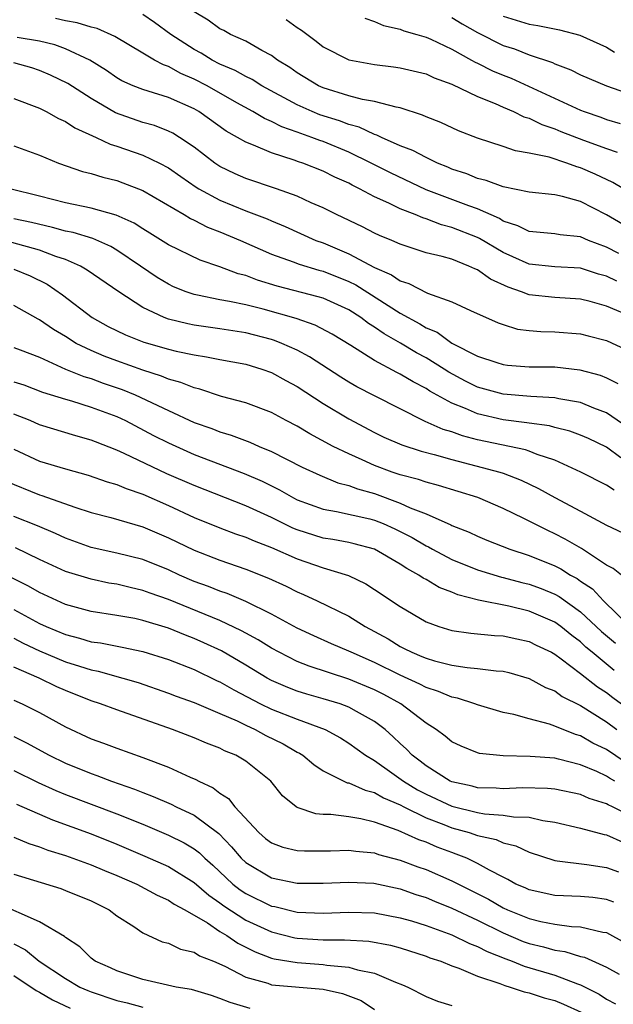
# Model space of a CAD drawing. Units: inches. Extents: x 2634000 to 2637000, y 1515000 to 1518000.
# Drawn here: x 2634207 to 2634254, y 1515076 to 1515152 of the extents above; entities that cross this region are included whole.
import ezdxf

# ---------------------------------------------------------------- set-up
doc = ezdxf.new("R2010")
doc.units = ezdxf.units.IN
doc.header["$MEASUREMENT"] = 0
doc.layers.add('LD26341515_2ft', color=83, linetype='Continuous')

msp = doc.modelspace()

# ---------------------------------------------------------------- linework, layer by layer
at = {"layer": 'LD26341515_2ft'}
for points, elevation in [([(2634253.98, 1515133.98), (2634253, 1515134.476), (2634251.624, 1515135), (2634251, 1515135.282), (2634249.424, 1515135.424), (2634249, 1515135.501), (2634247, 1515135.693), (2634246.139, 1515136.139), (2634245, 1515136.502), (2634244.692, 1515136.692), (2634243, 1515137.44), (2634242.329, 1515137.671), (2634239, 1515138.925), (2634236.232, 1515140.232), (2634234.746, 1515141), (2634233, 1515141.847), (2634231, 1515142.674), (2634230.753, 1515142.753), (2634230.13, 1515143), (2634229.286, 1515143.286), (2634229, 1515143.404), (2634227.812, 1515143.812), (2634227, 1515144.233), (2634226.454, 1515144.454), (2634225.56, 1515145), (2634224.308, 1515145.692), (2634222.001, 1515147), (2634221, 1515147.528), (2634219.965, 1515147.965), (2634219, 1515148.508), (2634218.624, 1515148.625), (2634217.918, 1515149), (2634217, 1515149.531), (2634214.843, 1515150.843), (2634213.459, 1515151.459), (2634213, 1515151.566), (2634211.904, 1515151.904), (2634211, 1515152.047), (2634210.226, 1515152.226)], 8502), ([(2634255, 1515135.828), (2634253, 1515136.974), (2634251, 1515138.027), (2634249.591, 1515138.409), (2634249, 1515138.524), (2634247, 1515138.734), (2634245, 1515139.153), (2634243.66, 1515139.66), (2634243, 1515139.812), (2634242.16, 1515140.16), (2634241, 1515140.537), (2634240.681, 1515140.681), (2634239.878, 1515141), (2634239, 1515141.424), (2634237.986, 1515141.986), (2634237, 1515142.353), (2634235.529, 1515143), (2634235.178, 1515143.178), (2634235, 1515143.222), (2634233.799, 1515143.799), (2634233, 1515143.996), (2634232.282, 1515144.282), (2634230.756, 1515144.756), (2634230.166, 1515145), (2634229, 1515145.522), (2634226.255, 1515147), (2634225.49, 1515147.49), (2634225, 1515147.717), (2634224.186, 1515148.186), (2634223, 1515148.69), (2634222.404, 1515149), (2634221.543, 1515149.543), (2634221, 1515149.832), (2634219.194, 1515151), (2634217.927, 1515151.927), (2634217, 1515152.532)], 8504), ([(2634254.336, 1515139), (2634253.491, 1515139.491), (2634252.138, 1515140.138), (2634251, 1515140.638), (2634250.708, 1515140.708), (2634249.927, 1515141), (2634248.549, 1515141.451), (2634247, 1515141.783), (2634245.949, 1515141.949), (2634245, 1515142.281), (2634243, 1515142.923), (2634241.514, 1515143.514), (2634240.151, 1515144.151), (2634239, 1515144.602), (2634238.733, 1515144.733), (2634237, 1515145.281), (2634236.669, 1515145.331), (2634235, 1515145.788), (2634234.061, 1515145.939), (2634233, 1515146.233), (2634231, 1515146.835), (2634230.641, 1515147), (2634229, 1515148.005), (2634228.419, 1515148.419), (2634227.458, 1515149), (2634227, 1515149.351), (2634226.261, 1515149.74), (2634225, 1515150.472), (2634223.824, 1515151), (2634223.287, 1515151.287), (2634223, 1515151.422), (2634222.091, 1515152.091), (2634221, 1515152.747)], 8506), ([(2634228.148, 1515152.148), (2634229, 1515151.531), (2634229.32, 1515151.32), (2634230.466, 1515150.466), (2634231, 1515150.031), (2634233, 1515149.008), (2634235, 1515148.659), (2634236.484, 1515148.484), (2634237, 1515148.408), (2634239, 1515147.925), (2634239.622, 1515147.622), (2634241, 1515147.126), (2634243, 1515146.17), (2634244.376, 1515145.624), (2634245, 1515145.336), (2634245.787, 1515145), (2634246.59, 1515144.59), (2634247, 1515144.478), (2634247.987, 1515143.987), (2634249, 1515143.652), (2634249.456, 1515143.456), (2634251.218, 1515142.783), (2634253, 1515142.123), (2634253.838, 1515141.838)], 8508), ([(2634234.255, 1515152.255), (2634235, 1515152.006), (2634235.697, 1515151.697), (2634237, 1515151.412), (2634237.279, 1515151.279), (2634238.284, 1515151), (2634238.827, 1515150.827), (2634239, 1515150.789), (2634239.377, 1515150.623), (2634241, 1515149.84), (2634242.536, 1515149), (2634242.826, 1515148.826), (2634243, 1515148.755), (2634244.168, 1515148.168), (2634245, 1515147.823), (2634245.597, 1515147.597), (2634251, 1515145.111), (2634251.276, 1515145), (2634252.562, 1515144.562), (2634253, 1515144.396), (2634254.079, 1515144.079)], 8510), ([(2634241, 1515152.314), (2634241.81, 1515151.81), (2634243, 1515151.135), (2634245, 1515150.142), (2634245.868, 1515149.868), (2634247, 1515149.415), (2634248.811, 1515148.811), (2634249, 1515148.714), (2634250.249, 1515148.249), (2634251, 1515147.863), (2634253, 1515146.995), (2634255, 1515146.294)], 8512), ([(2634245, 1515152.415), (2634247, 1515151.792), (2634247.684, 1515151.684), (2634249.35, 1515151.35), (2634250.933, 1515150.933), (2634253, 1515149.997), (2634253.628, 1515149.627)], 8514), ([(2634253.824, 1515131.824), (2634253, 1515132.214), (2634252.381, 1515132.381), (2634251, 1515132.846), (2634249, 1515132.937), (2634247, 1515133.147), (2634245.73, 1515133.73), (2634245, 1515134.048), (2634243.153, 1515135.153), (2634243, 1515135.22), (2634241, 1515136.007), (2634240.203, 1515136.203), (2634239, 1515136.664), (2634238.738, 1515136.737), (2634238.15, 1515137), (2634237, 1515137.45), (2634236.107, 1515137.893), (2634235, 1515138.379), (2634233.844, 1515139), (2634233.273, 1515139.273), (2634233, 1515139.429), (2634231.912, 1515139.912), (2634231, 1515140.381), (2634229.43, 1515141), (2634229.104, 1515141.104), (2634228.766, 1515141.234), (2634227, 1515141.784), (2634225.6, 1515142.4), (2634225, 1515142.617), (2634224.364, 1515143), (2634223.489, 1515143.489), (2634221.364, 1515145), (2634221, 1515145.206), (2634219, 1515146.083), (2634217.414, 1515146.586), (2634217, 1515146.703), (2634216.269, 1515147), (2634215.39, 1515147.391), (2634215, 1515147.617), (2634214.185, 1515148.185), (2634212.908, 1515149), (2634211, 1515149.886), (2634210.185, 1515150.185), (2634209, 1515150.474), (2634207.245, 1515150.755)], 8500), ([(2634255.103, 1515129), (2634253, 1515129.882), (2634251.75, 1515130.25), (2634251, 1515130.443), (2634249, 1515130.548), (2634247, 1515130.765), (2634246.414, 1515131), (2634245.37, 1515131.37), (2634243.997, 1515131.996), (2634243, 1515132.705), (2634242.78, 1515132.78), (2634242.334, 1515133), (2634241, 1515133.525), (2634240.251, 1515133.749), (2634239, 1515134.041), (2634237, 1515134.71), (2634236.333, 1515135), (2634235.385, 1515135.385), (2634235, 1515135.567), (2634234.055, 1515136.055), (2634232.044, 1515137), (2634231, 1515137.527), (2634230.074, 1515137.926), (2634229, 1515138.42), (2634227.388, 1515139), (2634225, 1515139.804), (2634224.172, 1515140.172), (2634223, 1515140.731), (2634222.593, 1515141), (2634221, 1515142.238), (2634219.864, 1515143), (2634219.329, 1515143.329), (2634219, 1515143.487), (2634217.907, 1515143.907), (2634217, 1515144.156), (2634214.895, 1515144.895), (2634213, 1515146.007), (2634211.18, 1515147.18), (2634209.84, 1515147.84), (2634209, 1515148.192), (2634208.394, 1515148.395), (2634207, 1515148.785)], 8498), ([(2634207, 1515146.005), (2634209, 1515145.255), (2634209.507, 1515145), (2634210.46, 1515144.46), (2634211, 1515144.234), (2634211.742, 1515143.742), (2634213.382, 1515143), (2634214.465, 1515142.466), (2634215, 1515142.307), (2634217, 1515141.609), (2634218.292, 1515141), (2634219, 1515140.626), (2634219.952, 1515139.952), (2634221.139, 1515139.139), (2634221.363, 1515139), (2634223, 1515138.111), (2634225, 1515137.299), (2634226.66, 1515136.66), (2634227, 1515136.504), (2634228.067, 1515136.067), (2634230.444, 1515135), (2634231, 1515134.794), (2634233, 1515133.963), (2634235, 1515132.897), (2634236.323, 1515132.323), (2634237, 1515131.85), (2634237.653, 1515131.653), (2634239.112, 1515130.888), (2634241, 1515130.221), (2634242.451, 1515129.549), (2634244.605, 1515128.605), (2634245, 1515128.459), (2634246.108, 1515128.107), (2634247, 1515127.992), (2634247.911, 1515127.911), (2634249, 1515127.884), (2634251, 1515127.747), (2634251.582, 1515127.582), (2634253, 1515127.218), (2634254.521, 1515126.521)], 8496), ([(2634207, 1515142.34), (2634209, 1515141.621), (2634210.468, 1515141), (2634212.339, 1515140.339), (2634213, 1515140.195), (2634213.895, 1515139.896), (2634215, 1515139.635), (2634215.466, 1515139.466), (2634217, 1515138.863), (2634220.22, 1515137), (2634220.705, 1515136.705), (2634221, 1515136.573), (2634222.027, 1515136.027), (2634223, 1515135.656), (2634224.584, 1515135), (2634227, 1515133.938), (2634228.679, 1515133.321), (2634229.138, 1515133.138), (2634230.675, 1515132.675), (2634231, 1515132.595), (2634233, 1515131.798), (2634233.539, 1515131.539), (2634237, 1515129.34), (2634238.511, 1515128.511), (2634239, 1515128.208), (2634239.857, 1515127.857), (2634241, 1515127.02), (2634243, 1515125.995), (2634244.499, 1515125.501), (2634245, 1515125.351), (2634245.313, 1515125.313), (2634247, 1515125.186), (2634249, 1515125.163), (2634250.951, 1515124.951), (2634252.516, 1515124.515), (2634253, 1515124.321), (2634253.882, 1515123.882)], 8494), ([(2634255, 1515120.227), (2634253, 1515121.603), (2634252.026, 1515121.973), (2634251, 1515122.409), (2634249.301, 1515122.699), (2634249, 1515122.77), (2634247.132, 1515122.868), (2634245, 1515123.053), (2634243, 1515123.605), (2634242.059, 1515124.059), (2634240.762, 1515124.762), (2634240.408, 1515125), (2634239, 1515125.868), (2634238.259, 1515126.259), (2634237.011, 1515127.011), (2634235.739, 1515127.739), (2634235, 1515128.268), (2634234.542, 1515128.542), (2634233.939, 1515129), (2634233, 1515129.59), (2634231, 1515130.496), (2634230.621, 1515130.621), (2634227.448, 1515131.448), (2634225.914, 1515131.914), (2634225, 1515132.27), (2634224.41, 1515132.41), (2634223, 1515132.935), (2634221.457, 1515133.457), (2634219, 1515134.657), (2634217.562, 1515135.562), (2634217, 1515135.889), (2634216.329, 1515136.329), (2634214.953, 1515136.953), (2634213, 1515137.505), (2634211, 1515137.908), (2634209, 1515138.427), (2634206.677, 1515139)], 8492), ([(2634254.115, 1515118.115), (2634253, 1515118.93), (2634251.603, 1515119.603), (2634251, 1515119.876), (2634250.175, 1515120.175), (2634249, 1515120.468), (2634248.586, 1515120.585), (2634247, 1515120.799), (2634246.834, 1515120.834), (2634245, 1515121.06), (2634243, 1515121.515), (2634242.067, 1515121.933), (2634241, 1515122.344), (2634239.291, 1515123.291), (2634239, 1515123.486), (2634237.998, 1515123.998), (2634237, 1515124.611), (2634236.735, 1515124.735), (2634235, 1515125.665), (2634233.173, 1515126.827), (2634231.706, 1515127.706), (2634230.402, 1515128.402), (2634228.921, 1515128.921), (2634226.346, 1515129.655), (2634225, 1515129.988), (2634223.745, 1515130.255), (2634223, 1515130.376), (2634221.259, 1515130.741), (2634221, 1515130.782), (2634220.369, 1515131), (2634219.4, 1515131.4), (2634219, 1515131.585), (2634218.118, 1515132.118), (2634216.842, 1515133), (2634215, 1515134.242), (2634214.52, 1515134.52), (2634213.135, 1515135.135), (2634211.606, 1515135.606), (2634211, 1515135.713), (2634210.007, 1515136.007), (2634208.379, 1515136.379), (2634207, 1515136.668)], 8490), ([(2634253.6, 1515115.6), (2634253, 1515115.983), (2634251.022, 1515117), (2634249, 1515117.92), (2634247.636, 1515118.365), (2634247, 1515118.625), (2634246.723, 1515118.723), (2634243, 1515119.51), (2634241.821, 1515119.821), (2634241, 1515120.118), (2634240.319, 1515120.319), (2634238.933, 1515120.933), (2634235, 1515122.913), (2634233.63, 1515123.629), (2634233, 1515123.995), (2634232.38, 1515124.38), (2634229.956, 1515125.956), (2634229, 1515126.458), (2634227.806, 1515127), (2634227.231, 1515127.231), (2634227, 1515127.301), (2634225, 1515127.815), (2634223, 1515128.123), (2634221, 1515128.409), (2634220.504, 1515128.504), (2634219, 1515128.882), (2634218.673, 1515129), (2634217, 1515129.783), (2634215.14, 1515131), (2634212.696, 1515132.696), (2634212.167, 1515133), (2634211, 1515133.503), (2634210.248, 1515133.752), (2634209, 1515134.243), (2634206.828, 1515134.827)], 8488), ([(2634207, 1515132.766), (2634208.256, 1515132.256), (2634209.583, 1515131.583), (2634210.761, 1515130.762), (2634213.068, 1515129), (2634214.32, 1515128.32), (2634215.658, 1515127.658), (2634217.087, 1515127.087), (2634219, 1515126.543), (2634219.61, 1515126.39), (2634221, 1515126.101), (2634221.959, 1515125.959), (2634223, 1515125.749), (2634225, 1515125.376), (2634226.247, 1515125), (2634227, 1515124.733), (2634228.112, 1515124.112), (2634229, 1515123.643), (2634231, 1515122.339), (2634233, 1515121.128), (2634235, 1515120.074), (2634235.723, 1515119.723), (2634237.117, 1515119.117), (2634238.632, 1515118.632), (2634239.622, 1515118.378), (2634241, 1515117.97), (2634244.717, 1515117), (2634245, 1515116.909), (2634246.381, 1515116.381), (2634247.734, 1515115.734), (2634249, 1515115.015), (2634251, 1515113.952), (2634253, 1515112.865), (2634254.282, 1515112.282)], 8486), ([(2634254.175, 1515109), (2634253.521, 1515109.521), (2634253, 1515109.782), (2634251.066, 1515111.066), (2634249.802, 1515111.802), (2634249, 1515112.21), (2634248.456, 1515112.456), (2634246.604, 1515113.396), (2634245, 1515114.181), (2634243.019, 1515115.019), (2634239.958, 1515115.958), (2634239, 1515116.211), (2634238.423, 1515116.423), (2634237, 1515116.783), (2634236.365, 1515117), (2634235, 1515117.515), (2634234.045, 1515117.955), (2634233, 1515118.409), (2634231.777, 1515119), (2634229.969, 1515119.969), (2634229, 1515120.561), (2634228.142, 1515121), (2634227, 1515121.618), (2634225, 1515122.371), (2634223.118, 1515122.882), (2634221.437, 1515123.437), (2634221, 1515123.531), (2634219.965, 1515123.965), (2634219, 1515124.219), (2634218.462, 1515124.462), (2634217, 1515124.917), (2634215, 1515125.635), (2634214.008, 1515126.008), (2634213, 1515126.433), (2634211.84, 1515127), (2634211, 1515127.522), (2634210.069, 1515128.069), (2634209, 1515128.821), (2634208.875, 1515128.875), (2634207, 1515129.933)], 8484), ([(2634207, 1515126.689), (2634207.498, 1515126.502), (2634209, 1515125.916), (2634211, 1515125.005), (2634212.417, 1515124.417), (2634213, 1515124.256), (2634213.918, 1515123.918), (2634215.415, 1515123.415), (2634216.411, 1515123), (2634219, 1515121.776), (2634221, 1515120.864), (2634222.377, 1515120.377), (2634223, 1515120.126), (2634223.872, 1515119.872), (2634225.325, 1515119.325), (2634226.051, 1515119), (2634227, 1515118.611), (2634229.389, 1515117.39), (2634230.749, 1515116.749), (2634232.162, 1515116.162), (2634233, 1515115.962), (2634233.689, 1515115.689), (2634235, 1515115.327), (2634237, 1515114.592), (2634237.766, 1515114.234), (2634239, 1515113.763), (2634240.913, 1515112.913), (2634241, 1515112.861), (2634242.337, 1515112.337), (2634243, 1515112.011), (2634243.716, 1515111.716), (2634245.516, 1515111), (2634247, 1515110.523), (2634249, 1515109.712), (2634249.476, 1515109.476), (2634250.211, 1515109), (2634250.727, 1515108.727), (2634251, 1515108.528), (2634251.92, 1515107.92), (2634252.768, 1515107), (2634254.832, 1515105)], 8482), ([(2634207, 1515124.02), (2634207.765, 1515123.765), (2634209.212, 1515123.212), (2634211, 1515122.651), (2634211.475, 1515122.525), (2634213, 1515122.053), (2634215, 1515121.311), (2634215.662, 1515121), (2634217.848, 1515119.848), (2634219, 1515119.273), (2634221, 1515118.378), (2634224.887, 1515116.887), (2634226.283, 1515116.283), (2634227.624, 1515115.624), (2634228.715, 1515115), (2634229, 1515114.856), (2634231, 1515114.108), (2634232.057, 1515113.943), (2634234.631, 1515113.369), (2634235, 1515113.271), (2634235.675, 1515113), (2634236.589, 1515112.589), (2634237.924, 1515111.923), (2634239, 1515111.27), (2634239.187, 1515111.187), (2634239.502, 1515111), (2634241, 1515110.202), (2634243, 1515109.405), (2634244.846, 1515108.847), (2634245, 1515108.817), (2634246.429, 1515108.429), (2634247, 1515108.296), (2634247.948, 1515107.949), (2634249, 1515107.514), (2634249.336, 1515107.336), (2634251, 1515106.157), (2634252.613, 1515104.612), (2634253.7, 1515103.7)], 8480), ([(2634253.596, 1515101.596), (2634251.891, 1515103), (2634251.412, 1515103.412), (2634251, 1515103.813), (2634250.31, 1515104.31), (2634249.477, 1515105), (2634249, 1515105.343), (2634247, 1515106.198), (2634245.416, 1515106.584), (2634243.061, 1515107.061), (2634241.47, 1515107.47), (2634241, 1515107.667), (2634240.026, 1515108.026), (2634239, 1515108.644), (2634238.765, 1515108.765), (2634238.446, 1515109), (2634237.509, 1515109.509), (2634237, 1515109.859), (2634235, 1515111.016), (2634233.431, 1515111.431), (2634233, 1515111.53), (2634231.756, 1515111.756), (2634231, 1515111.865), (2634229, 1515112.503), (2634228.648, 1515112.648), (2634227, 1515113.469), (2634225, 1515114.37), (2634221, 1515115.951), (2634218.874, 1515116.874), (2634215.554, 1515118.447), (2634215, 1515118.694), (2634213.337, 1515119.337), (2634213, 1515119.482), (2634211.808, 1515119.808), (2634209, 1515120.665), (2634208.26, 1515121), (2634207, 1515121.51)], 8478), ([(2634207, 1515118.773), (2634209, 1515117.856), (2634211, 1515117.242), (2634212.764, 1515116.764), (2634214.245, 1515116.245), (2634215, 1515116.029), (2634215.714, 1515115.714), (2634217, 1515115.274), (2634219, 1515114.4), (2634221, 1515113.485), (2634223, 1515112.664), (2634224.202, 1515112.203), (2634225, 1515111.94), (2634225.649, 1515111.649), (2634227, 1515111.144), (2634229, 1515110.258), (2634231, 1515109.562), (2634232.966, 1515108.966), (2634234.32, 1515108.32), (2634235, 1515107.884), (2634237, 1515106.55), (2634239, 1515105.362), (2634239.993, 1515105), (2634241, 1515104.7), (2634242.488, 1515104.488), (2634244.316, 1515104.316), (2634245, 1515104.285), (2634246.046, 1515104.046), (2634247, 1515103.848), (2634247.562, 1515103.561), (2634248.746, 1515103), (2634249, 1515102.863), (2634249.493, 1515102.507), (2634251, 1515101.365), (2634252.312, 1515100.312), (2634253, 1515099.883), (2634253.49, 1515099.49), (2634254.187, 1515099)], 8476), ([(2634206.312, 1515116.312), (2634209, 1515115.222), (2634209.173, 1515115.173), (2634211.73, 1515114.27), (2634213, 1515113.871), (2634214.536, 1515113.464), (2634217, 1515112.745), (2634219, 1515111.901), (2634221, 1515110.94), (2634223, 1515110.147), (2634225, 1515109.459), (2634226.773, 1515108.773), (2634228.138, 1515108.138), (2634229, 1515107.698), (2634229.494, 1515107.494), (2634230.538, 1515107), (2634233, 1515105.799), (2634234.274, 1515105), (2634236.046, 1515104.046), (2634237, 1515103.449), (2634237.31, 1515103.31), (2634237.885, 1515103), (2634238.684, 1515102.684), (2634239, 1515102.537), (2634239.66, 1515102.339), (2634241, 1515102.008), (2634242.18, 1515101.82), (2634243, 1515101.755), (2634244.442, 1515101.558), (2634245, 1515101.53), (2634245.43, 1515101.43), (2634247, 1515100.973), (2634248.281, 1515100.281), (2634249, 1515099.999), (2634249.579, 1515099.58), (2634251, 1515098.859), (2634253, 1515097.607), (2634253.816, 1515097)], 8474), ([(2634254.465, 1515094.465), (2634253, 1515095.443), (2634251.957, 1515095.957), (2634251, 1515096.509), (2634250.61, 1515096.61), (2634249, 1515097.271), (2634248.575, 1515097.425), (2634247, 1515097.839), (2634245.824, 1515098.175), (2634245, 1515098.338), (2634243, 1515098.919), (2634242.799, 1515099), (2634241.439, 1515099.438), (2634241, 1515099.513), (2634239.967, 1515099.967), (2634239, 1515100.271), (2634238.53, 1515100.53), (2634237, 1515101.225), (2634235, 1515102.205), (2634233.188, 1515103), (2634233, 1515103.1), (2634231.666, 1515103.665), (2634230.28, 1515104.28), (2634229, 1515104.866), (2634227, 1515105.971), (2634225, 1515106.954), (2634223.562, 1515107.562), (2634223, 1515107.746), (2634222.111, 1515108.111), (2634221, 1515108.514), (2634219.853, 1515109), (2634219, 1515109.398), (2634217, 1515110.201), (2634215, 1515110.7), (2634213, 1515111.152), (2634211, 1515111.874), (2634210.235, 1515112.235), (2634208.825, 1515112.825), (2634207, 1515113.556)], 8472), ([(2634253.654, 1515093), (2634253.234, 1515093.234), (2634253, 1515093.388), (2634252.264, 1515093.736), (2634251, 1515094.271), (2634249.288, 1515094.712), (2634249, 1515094.771), (2634247.08, 1515094.92), (2634245, 1515094.956), (2634243.151, 1515095.151), (2634243, 1515095.194), (2634241.714, 1515095.714), (2634241, 1515096.056), (2634240.492, 1515096.493), (2634239.79, 1515097), (2634239, 1515097.498), (2634237.047, 1515099), (2634235.723, 1515099.723), (2634235, 1515100.082), (2634233, 1515100.913), (2634229.914, 1515101.914), (2634229, 1515102.285), (2634227.597, 1515103), (2634227, 1515103.329), (2634225.972, 1515103.972), (2634224.681, 1515104.682), (2634223, 1515105.475), (2634219, 1515107.092), (2634217.587, 1515107.587), (2634217, 1515107.81), (2634216.023, 1515108.023), (2634215, 1515108.284), (2634214.379, 1515108.379), (2634213, 1515108.67), (2634211, 1515109.289), (2634209, 1515110.211), (2634207.113, 1515111.113)], 8470), ([(2634255, 1515090.248), (2634253.47, 1515091), (2634253.145, 1515091.145), (2634253, 1515091.237), (2634251.659, 1515091.659), (2634251, 1515091.961), (2634249, 1515092.375), (2634248.436, 1515092.436), (2634246.479, 1515092.479), (2634245, 1515092.408), (2634244.449, 1515092.449), (2634243, 1515092.478), (2634242.593, 1515092.593), (2634241, 1515092.937), (2634240.863, 1515093), (2634239, 1515094.177), (2634238.544, 1515094.543), (2634237.917, 1515095), (2634237.482, 1515095.481), (2634237, 1515095.909), (2634236.446, 1515096.446), (2634235.82, 1515097), (2634235, 1515097.625), (2634233.598, 1515098.401), (2634233, 1515098.751), (2634232.321, 1515099), (2634231, 1515099.396), (2634229.745, 1515099.745), (2634229, 1515099.979), (2634228.265, 1515100.265), (2634227, 1515100.822), (2634226.672, 1515101), (2634225, 1515102.008), (2634223.108, 1515103.108), (2634221.744, 1515103.745), (2634221, 1515104.075), (2634220.322, 1515104.322), (2634219, 1515104.868), (2634217, 1515105.482), (2634216.383, 1515105.617), (2634215, 1515105.869), (2634213, 1515106.165), (2634211, 1515106.707), (2634209, 1515107.64), (2634208.135, 1515108.135), (2634205.453, 1515109.453)], 8468), ([(2634207, 1515106.315), (2634209, 1515105.243), (2634209.516, 1515105), (2634211, 1515104.372), (2634212.102, 1515104.102), (2634213, 1515103.824), (2634213.732, 1515103.731), (2634215.405, 1515103.405), (2634217, 1515103.067), (2634219, 1515102.445), (2634221, 1515101.661), (2634222.789, 1515100.789), (2634223, 1515100.702), (2634224.078, 1515100.078), (2634226.146, 1515099), (2634227, 1515098.587), (2634229, 1515097.796), (2634231.164, 1515097), (2634232.348, 1515096.348), (2634233, 1515095.938), (2634234.292, 1515095), (2634235, 1515094.589), (2634236.354, 1515093.646), (2634237.242, 1515093), (2634238.326, 1515092.326), (2634239, 1515091.983), (2634241, 1515091.059), (2634243, 1515090.559), (2634243.538, 1515090.462), (2634245, 1515090.36), (2634245.786, 1515090.214), (2634247, 1515090.188), (2634248.068, 1515089.932), (2634249, 1515089.817), (2634251, 1515089.351), (2634252.838, 1515088.838), (2634253, 1515088.812), (2634254.267, 1515088.267)], 8466), ([(2634207, 1515104.096), (2634207.722, 1515103.722), (2634209, 1515103.121), (2634211, 1515102.274), (2634212.083, 1515101.917), (2634213, 1515101.64), (2634213.54, 1515101.54), (2634215.468, 1515101), (2634216.645, 1515100.645), (2634219, 1515099.838), (2634219.602, 1515099.602), (2634221, 1515099.105), (2634223, 1515098.258), (2634224.33, 1515097.67), (2634225, 1515097.34), (2634225.743, 1515097), (2634226.551, 1515096.551), (2634227.898, 1515095.898), (2634229, 1515095.249), (2634229.171, 1515095.171), (2634229.432, 1515095), (2634230.277, 1515094.277), (2634231, 1515093.801), (2634232.609, 1515093), (2634232.875, 1515092.875), (2634233, 1515092.858), (2634234.283, 1515092.282), (2634235, 1515092.116), (2634235.696, 1515091.695), (2634237, 1515091.144), (2634237.264, 1515091), (2634239, 1515090.145), (2634240.373, 1515089.627), (2634241, 1515089.365), (2634242.336, 1515089), (2634243, 1515088.773), (2634244.456, 1515088.456), (2634245, 1515088.211), (2634245.98, 1515087.98), (2634247, 1515087.484), (2634249, 1515086.82), (2634249.188, 1515086.812), (2634251.49, 1515086.51), (2634253, 1515086.278), (2634253.954, 1515085.954)], 8464), ([(2634253.587, 1515083.587), (2634253, 1515083.796), (2634251.945, 1515083.945), (2634251, 1515084.044), (2634249, 1515084.118), (2634247, 1515084.547), (2634246.697, 1515084.697), (2634245.983, 1515085), (2634245.36, 1515085.36), (2634245, 1515085.525), (2634243.93, 1515086.07), (2634243, 1515086.608), (2634242.16, 1515087), (2634241.333, 1515087.333), (2634241, 1515087.441), (2634239.868, 1515087.868), (2634239, 1515088.243), (2634238.438, 1515088.438), (2634236.843, 1515089.157), (2634235, 1515089.81), (2634233.932, 1515090.067), (2634233, 1515090.215), (2634231.595, 1515090.405), (2634231, 1515090.407), (2634230.444, 1515090.443), (2634229, 1515090.951), (2634228.921, 1515091), (2634227.853, 1515091.853), (2634226.951, 1515093), (2634225, 1515094.534), (2634224.238, 1515095), (2634223.358, 1515095.358), (2634223, 1515095.548), (2634221.95, 1515095.95), (2634221, 1515096.36), (2634219.319, 1515097), (2634215, 1515098.521), (2634213.725, 1515099), (2634213, 1515099.232), (2634211, 1515100.029), (2634210.332, 1515100.332), (2634208.971, 1515101), (2634207, 1515101.849)], 8462), ([(2634207, 1515099.283), (2634207.632, 1515099), (2634209, 1515098.32), (2634211, 1515097.203), (2634213, 1515096.286), (2634213.951, 1515095.951), (2634215, 1515095.552), (2634217, 1515094.841), (2634219, 1515094.077), (2634220.688, 1515093.312), (2634221.13, 1515093.13), (2634221.348, 1515093), (2634222.474, 1515092.474), (2634223, 1515092.061), (2634223.655, 1515091.655), (2634224.153, 1515091), (2634226.013, 1515089), (2634226.545, 1515088.545), (2634227, 1515088.192), (2634227.875, 1515087.875), (2634229, 1515087.607), (2634229.572, 1515087.571), (2634231.585, 1515087.585), (2634233, 1515087.635), (2634233.55, 1515087.55), (2634235, 1515087.417), (2634235.305, 1515087.306), (2634237, 1515086.861), (2634238.351, 1515086.351), (2634239, 1515086.123), (2634241, 1515085.258), (2634242.513, 1515084.513), (2634243.839, 1515083.839), (2634245, 1515083.153), (2634245.325, 1515083), (2634247, 1515082.316), (2634247.911, 1515082.089), (2634249, 1515081.876), (2634250.296, 1515081.704), (2634251, 1515081.678), (2634252.735, 1515081.266), (2634253, 1515081.226), (2634254.449, 1515080.449)], 8460), ([(2634207, 1515096.457), (2634207.979, 1515095.979), (2634209.73, 1515095), (2634211, 1515094.384), (2634213, 1515093.578), (2634213.438, 1515093.438), (2634214.566, 1515093), (2634216.372, 1515092.372), (2634217, 1515092.109), (2634217.809, 1515091.809), (2634219.202, 1515091.202), (2634219.602, 1515091), (2634221, 1515090.356), (2634222.923, 1515088.923), (2634223.905, 1515087.905), (2634224.655, 1515087), (2634225, 1515086.672), (2634227, 1515085.475), (2634229, 1515085.063), (2634231, 1515085.065), (2634233, 1515085.159), (2634234.938, 1515085.062), (2634237, 1515084.622), (2634238.198, 1515084.198), (2634239, 1515083.949), (2634239.666, 1515083.666), (2634241, 1515083.134), (2634243, 1515082.189), (2634245, 1515081.201), (2634246.549, 1515080.549), (2634247, 1515080.387), (2634248.123, 1515080.123), (2634249, 1515079.858), (2634249.764, 1515079.764), (2634251, 1515079.382), (2634251.31, 1515079.31), (2634253, 1515078.545), (2634253.996, 1515077.996)], 8458), ([(2634207, 1515093.82), (2634208.885, 1515092.885), (2634210.263, 1515092.263), (2634211, 1515091.965), (2634215, 1515090.455), (2634217, 1515089.641), (2634219, 1515088.797), (2634220.212, 1515088.212), (2634221, 1515087.732), (2634221.418, 1515087.418), (2634221.83, 1515087), (2634222.456, 1515086.457), (2634224, 1515085), (2634224.559, 1515084.56), (2634225, 1515084.266), (2634227, 1515083.293), (2634227.249, 1515083.249), (2634229, 1515082.822), (2634231, 1515082.744), (2634233, 1515082.823), (2634235, 1515082.765), (2634237, 1515082.39), (2634237.862, 1515082.138), (2634239, 1515081.777), (2634241, 1515081.057), (2634242.377, 1515080.377), (2634243, 1515080.15), (2634243.75, 1515079.75), (2634245.184, 1515079.184), (2634245.696, 1515079), (2634246.619, 1515078.619), (2634249, 1515077.92), (2634250.746, 1515077.254), (2634251, 1515077.179), (2634252.438, 1515076.438), (2634253, 1515076.06), (2634253.702, 1515075.702)], 8456), ([(2634207.198, 1515091.198), (2634209.995, 1515089.996), (2634213, 1515088.896), (2634215, 1515088.096), (2634217.178, 1515087.178), (2634219, 1515086.359), (2634221, 1515085.127), (2634222.133, 1515084.133), (2634223, 1515083.55), (2634223.307, 1515083.308), (2634225, 1515082.209), (2634227, 1515081.28), (2634228.824, 1515080.823), (2634229, 1515080.793), (2634231, 1515080.673), (2634232.678, 1515080.678), (2634234.564, 1515080.564), (2634236.247, 1515080.247), (2634237, 1515080.042), (2634239, 1515079.398), (2634239.283, 1515079.283), (2634240.135, 1515079), (2634241, 1515078.645), (2634241.533, 1515078.468), (2634243, 1515077.842), (2634244.725, 1515077.274), (2634245.111, 1515077.111), (2634245.519, 1515077), (2634246.62, 1515076.621), (2634247, 1515076.549), (2634248.161, 1515076.161), (2634249, 1515075.948), (2634249.677, 1515075.677), (2634251.056, 1515075.056)], 8454), ([(2634207, 1515088.644), (2634208.154, 1515088.154), (2634209, 1515087.887), (2634209.632, 1515087.632), (2634211, 1515087.214), (2634213, 1515086.489), (2634214.045, 1515086.045), (2634215, 1515085.664), (2634216.539, 1515085), (2634218.132, 1515084.132), (2634219, 1515083.751), (2634219.442, 1515083.442), (2634220.277, 1515083), (2634222.023, 1515081.977), (2634223, 1515081.324), (2634223.536, 1515081), (2634224.398, 1515080.398), (2634225.728, 1515079.728), (2634227, 1515079.253), (2634227.202, 1515079.202), (2634229, 1515078.896), (2634231, 1515078.766), (2634231.29, 1515078.71), (2634233, 1515078.555), (2634233.665, 1515078.335), (2634235, 1515078.072), (2634236.617, 1515077.383), (2634237.184, 1515077.184), (2634237.595, 1515077), (2634239, 1515076.272), (2634239.894, 1515075.895), (2634241, 1515075.575)], 8452), ([(2634207, 1515085.762), (2634210.644, 1515084.644), (2634211, 1515084.512), (2634213, 1515083.687), (2634214.387, 1515083), (2634215, 1515082.539), (2634216.307, 1515081.693), (2634217, 1515081.218), (2634218.519, 1515080.519), (2634219, 1515080.398), (2634219.938, 1515079.938), (2634221, 1515079.701), (2634221.419, 1515079.419), (2634222.502, 1515079), (2634223.378, 1515078.622), (2634225, 1515077.775), (2634226.707, 1515077.293), (2634227, 1515077.181), (2634231, 1515076.835), (2634232.513, 1515076.513), (2634233.965, 1515075.965), (2634235, 1515075.252)], 8450), ([(2634225.344, 1515075.344), (2634223.791, 1515075.791), (2634223, 1515076.114), (2634222.337, 1515076.337), (2634220.801, 1515076.801), (2634219.609, 1515077), (2634217, 1515077.594), (2634215, 1515078.25), (2634214.492, 1515078.492), (2634213.322, 1515079), (2634213, 1515079.247), (2634212.125, 1515080.124), (2634211, 1515080.854), (2634210.927, 1515080.927), (2634209, 1515082.08), (2634205.581, 1515083.581)], 8448), ([(2634207, 1515080.354), (2634207.895, 1515079.895), (2634208.968, 1515079), (2634211, 1515077.661), (2634212.127, 1515077), (2634212.728, 1515076.728), (2634213, 1515076.622), (2634215, 1515075.967), (2634215.786, 1515075.786), (2634217, 1515075.435)], 8446), ([(2634207, 1515077.909), (2634208.734, 1515076.734), (2634209, 1515076.596), (2634210.001, 1515076.001), (2634211.374, 1515075.374)], 8444)]:
    msp.add_lwpolyline(points, dxfattribs=dict(at, elevation=elevation))

doc.saveas('drawing.dxf')
